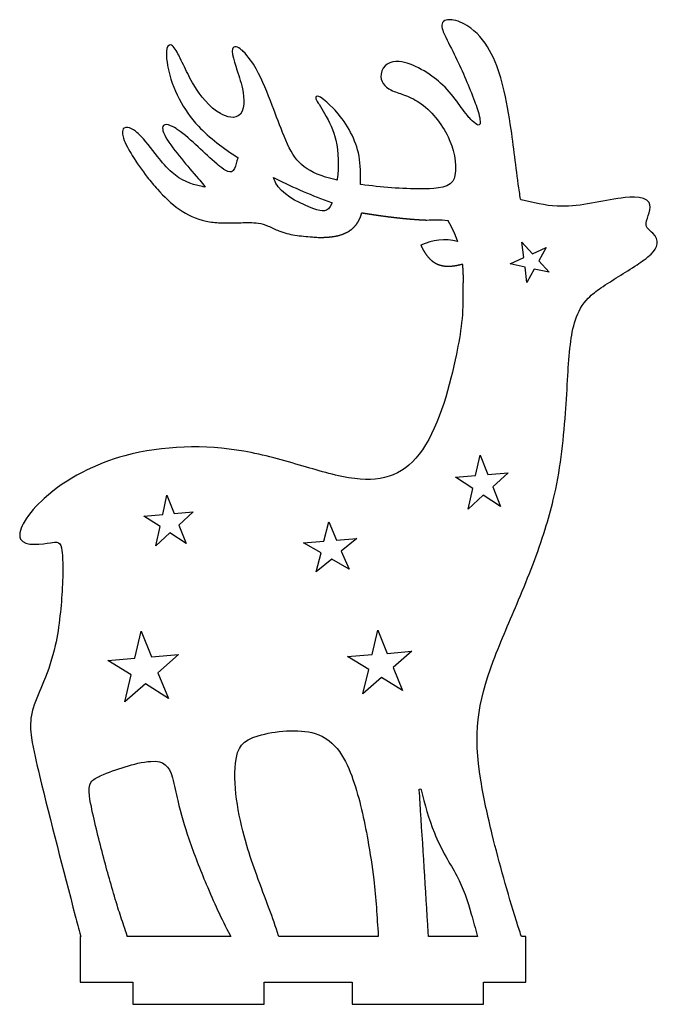
# Model space of a CAD drawing. Units: inches. Extents: x 38.9 to 48.7, y -9.5 to 9.7.
# Drawn here: x 46.3 to 48.4, y 3.5 to 6.9 of the extents above; entities that cross this region are included whole.
import ezdxf

# ---------------------------------------------------------------- set-up
doc = ezdxf.new("R2010")
doc.units = ezdxf.units.IN
doc.layers.get('0').update_dxf_attribs({"linetype": 'CONTINUOUS'})

msp = doc.modelspace()

# ---------------------------------------------------------------- linework, layer by layer
for p, q in [((47.0142, 6.4032), (47.016, 6.4021)), ((47.016, 6.4021), (47.0155, 6.4)), ((47.1388, 6.3274), (47.1361, 6.3344)), ((47.1361, 6.3344), (47.1429, 6.331)), ((47.3512, 6.3256), (47.348, 6.3263)), ((47.3516, 6.3289), (47.3512, 6.3256)), ((47.4298, 6.3113), (47.4298, 6.3139)), ((46.9063, 6.3022), (46.8989, 6.3036)), ((46.9018, 6.3082), (46.9063, 6.3022)), ((47.4324, 6.311), (47.4298, 6.3113)), ((47.3316, 6.2507), (47.3346, 6.2497)), ((47.3346, 6.2497), (47.3334, 6.2468)), ((47.9704, 6.2601), (47.97, 6.262)), ((47.9722, 6.2596), (47.9704, 6.2601)), ((47.7231, 6.19), (47.7255, 6.1897)), ((47.7255, 6.1897), (47.7257, 6.1873)), ((47.7748, 5.9558), (47.7749, 5.9539)), ((47.6283, 4.271), (47.6336, 4.2718)), ((47.6284, 4.2683), (47.6283, 4.271)), ((47.6336, 4.2718), (47.6342, 4.2692)), ((46.4857, 3.7736), (46.484, 3.7737)), ((46.484, 3.7737), (46.484, 3.6201)), ((46.4846, 3.7774), (46.4857, 3.7736)), ((46.643, 3.7736), (46.6424, 3.7759)), ((46.9926, 3.7736), (46.643, 3.7736)), ((46.9903, 3.778), (46.9926, 3.7736)), ((47.154, 3.7736), (47.1534, 3.7757)), ((47.49, 3.7736), (47.154, 3.7736)), ((47.4898, 3.7768), (47.49, 3.7736)), ((47.6595, 3.7764), (47.6588, 3.7868)), ((47.6596, 3.7736), (47.6595, 3.7764)), ((47.8252, 3.7736), (47.6596, 3.7736)), ((47.8241, 3.7774), (47.8252, 3.7736)), ((47.9729, 3.7735), (47.9722, 3.7756)), ((47.9881, 3.7736), (47.9729, 3.7735)), ((47.9881, 3.6201), (47.9881, 3.7736)), ((46.484, 3.6201), (46.6622, 3.6201)), ((46.6622, 3.6201), (46.6622, 3.5451)), ((47.1052, 3.5451), (47.1052, 3.6201)), ((47.1052, 3.6201), (47.4016, 3.6201)), ((47.4016, 3.6201), (47.4016, 3.5451)), ((47.8446, 3.5451), (47.8446, 3.6201)), ((47.8446, 3.6201), (47.9881, 3.6201)), ((46.6622, 3.5451), (47.1052, 3.5451)), ((47.4016, 3.5451), (47.8446, 3.5451))]:
    msp.add_line(p, q)
for points in [[(47.9814, 6.0642), (47.9748, 6.1161), (48.0099, 6.0773), (48.0567, 6.0989), (48.0317, 6.0534), (48.067, 6.0147), (48.0164, 6.0255), (47.9917, 5.9801), (47.9854, 6.0321), (47.9346, 6.0428)], [(47.8182, 5.3288), (47.8334, 5.3982), (47.8596, 5.3322), (47.9277, 5.3379), (47.876, 5.2912), (47.9026, 5.225), (47.8444, 5.2627), (47.7932, 5.2161), (47.8087, 5.2858), (47.7501, 5.3234)], [(46.7625, 5.1976), (46.7766, 5.2629), (46.8012, 5.2008), (46.8649, 5.2061), (46.8165, 5.1622), (46.8414, 5.0999), (46.787, 5.1354), (46.7392, 5.0916), (46.7536, 5.1571), (46.6988, 5.1925)], [(47.3066, 5.108), (47.3227, 5.1729), (47.3491, 5.1114), (47.4175, 5.1172), (47.3652, 5.0741), (47.3917, 5.0129), (47.3329, 5.0474), (47.2805, 5.0038), (47.2968, 5.0685), (47.2381, 5.1025)], [(46.6688, 4.7128), (46.6894, 4.8039), (46.7245, 4.7174), (46.8155, 4.725), (46.7462, 4.664), (46.7817, 4.5774), (46.7039, 4.6266), (46.6351, 4.5655), (46.656, 4.6566), (46.5778, 4.7056)], [(47.4693, 4.725), (47.4881, 4.807), (47.52, 4.7292), (47.6029, 4.7361), (47.5398, 4.6813), (47.572, 4.6036), (47.5011, 4.6477), (47.4383, 4.5927), (47.4575, 4.6746), (47.3864, 4.7185)]]:
    msp.add_lwpolyline(points, close=True)
msp.add_arc((47.7116, 5.9516), 0.1728, 74.6803, 116.7679)
for points, degree in [([(47.7069, 6.8579), (47.6999, 6.8471), (47.7087, 6.8278), (47.7134, 6.8174)], 3), ([(47.7437, 6.8657), (47.7325, 6.8678), (47.7141, 6.8688), (47.7069, 6.8579)], 3), ([(47.8018, 6.8387), (47.7849, 6.8511), (47.7643, 6.8618), (47.7437, 6.8657)], 3), ([(47.7134, 6.8174), (47.725, 6.7916), (47.7386, 6.7668), (47.7509, 6.7413)], 3), ([(47.9107, 6.6436), (47.8929, 6.7141), (47.8625, 6.7942), (47.8018, 6.8387)], 3), ([(46.7857, 6.7816), (46.7676, 6.777), (46.7772, 6.7203), (46.7797, 6.7073)], 3), ([(46.798, 6.7762), (46.795, 6.7795), (46.7904, 6.7828), (46.7857, 6.7816)], 3), ([(46.8213, 6.7372), (46.8152, 6.7495), (46.8075, 6.7663), (46.798, 6.7762)], 3), ([(46.9979, 6.768), (46.9932, 6.7524), (47.0136, 6.6965), (47.0191, 6.6791)], 3), ([(47.0021, 6.7739), (46.9999, 6.7725), (46.9986, 6.7704), (46.9979, 6.768)], 3), ([(47.0341, 6.7601), (47.0276, 6.7663), (47.0116, 6.7801), (47.0021, 6.7739)], 3), ([(47.0776, 6.7008), (47.0659, 6.7218), (47.0515, 6.7435), (47.0341, 6.7601)], 3), ([(46.8505, 6.678), (46.8404, 6.6976), (46.8311, 6.7175), (46.8213, 6.7372)], 3), ([(47.5603, 6.7257), (47.5311, 6.7284), (47.5035, 6.7146), (47.4992, 6.6835)], 3), ([(47.7003, 6.6533), (47.6663, 6.6841), (47.6067, 6.7214), (47.5603, 6.7257)], 3), ([(47.7509, 6.7413), (47.7629, 6.7164), (47.7743, 6.6912), (47.7852, 6.6658)], 3), ([(46.7797, 6.7073), (46.7941, 6.6336), (46.8318, 6.5627), (46.883, 6.508)], 3), ([(46.8676, 6.6469), (46.8615, 6.657), (46.8559, 6.6675), (46.8505, 6.678)], 3), ([(47.0191, 6.6791), (47.0227, 6.6675), (47.0262, 6.6559), (47.0291, 6.6441)], 3), ([(47.1321, 6.5774), (47.1159, 6.6193), (47.0995, 6.6615), (47.0776, 6.7008)], 3), ([(47.4992, 6.6835), (47.4957, 6.6588), (47.5119, 6.6405), (47.5327, 6.63)], 3), ([(46.9579, 6.5502), (46.9205, 6.5713), (46.8893, 6.6104), (46.8676, 6.6469)], 3), ([(47.0291, 6.6441), (47.0354, 6.6182), (47.0432, 6.5707), (47.0245, 6.5487)], 3), ([(47.7547, 6.5918), (47.7383, 6.6137), (47.7207, 6.6349), (47.7003, 6.6533)], 3), ([(47.7852, 6.6658), (47.7957, 6.6414), (47.8057, 6.6169), (47.8148, 6.5921)], 3), ([(47.5327, 6.63), (47.5462, 6.6231), (47.5611, 6.619), (47.5753, 6.6139)], 3), ([(47.5753, 6.6139), (47.5936, 6.6072), (47.6111, 6.5993), (47.6273, 6.5884)], 3), ([(47.9383, 6.4968), (47.931, 6.5461), (47.9229, 6.5953), (47.9107, 6.6436)], 3), ([(47.2804, 6.6074), (47.2784, 6.6055), (47.2787, 6.6027), (47.2795, 6.6003)], 3), ([(47.2795, 6.6003), (47.2815, 6.594), (47.2863, 6.5872), (47.2899, 6.5815)], 3), ([(47.3484, 6.5566), (47.3413, 6.5647), (47.2915, 6.6183), (47.2804, 6.6074)], 3), ([(47.2899, 6.5815), (47.2962, 6.5714), (47.3026, 6.5613), (47.3086, 6.551)], 3), ([(47.6273, 6.5884), (47.6676, 6.5613), (47.7043, 6.5159), (47.7253, 6.4722)], 3), ([(47.7959, 6.5374), (47.7811, 6.5547), (47.7684, 6.5736), (47.7547, 6.5918)], 3), ([(47.8148, 6.5921), (47.8216, 6.5737), (47.8284, 6.555), (47.8322, 6.5358)], 3), ([(47.0245, 6.5487), (47.0076, 6.5288), (46.9769, 6.5395), (46.9579, 6.5502)], 3), ([(47.172, 6.4741), (47.1581, 6.5083), (47.1454, 6.5429), (47.1321, 6.5774)], 3), ([(47.3086, 6.551), (47.3249, 6.5228), (47.3386, 6.4929), (47.3462, 6.4611)], 3), ([(47.4249, 6.4071), (47.4146, 6.4617), (47.3848, 6.515), (47.3484, 6.5566)], 3), ([(46.8118, 6.4967), (46.8025, 6.503), (46.7761, 6.5199), (46.7656, 6.5098)], 3), ([(47.8309, 6.5119), (47.8228, 6.5078), (47.801, 6.5316), (47.7959, 6.5374)], 3), ([(47.8322, 6.5358), (47.8332, 6.5309), (47.8361, 6.5146), (47.8309, 6.5119)], 3), ([(46.6325, 6.5015), (46.6227, 6.4945), (46.6268, 6.4772), (46.6299, 6.4677)], 3), ([(46.6798, 6.4826), (46.6703, 6.4914), (46.646, 6.5112), (46.6325, 6.5015)], 3), ([(46.7445, 6.4059), (46.7236, 6.4318), (46.7042, 6.4598), (46.6798, 6.4826)], 3), ([(46.7656, 6.5098), (46.757, 6.5016), (46.7666, 6.4825), (46.7711, 6.4742)], 3), ([(46.882, 6.438), (46.8595, 6.4585), (46.837, 6.4795), (46.8118, 6.4967)], 3), ([(46.883, 6.508), (46.9212, 6.4672), (46.9672, 6.4332), (47.0142, 6.4032)], 3), ([(47.9661, 6.2864), (47.9557, 6.3564), (47.9486, 6.4268), (47.9383, 6.4968)], 3), ([(46.6299, 6.4677), (46.6367, 6.447), (46.6485, 6.4268), (46.6599, 6.4083)], 3), ([(46.7711, 6.4742), (46.7859, 6.447), (46.8064, 6.4222), (46.8258, 6.3982)], 3), ([(47.3115, 6.3362), (47.2302, 6.3617), (47.2034, 6.3974), (47.172, 6.4741)], 3), ([(47.3462, 6.4611), (47.3563, 6.4188), (47.3565, 6.3719), (47.3516, 6.3289)], 3), ([(47.7253, 6.4722), (47.743, 6.4355), (47.7571, 6.3816), (47.7486, 6.3411)], 3), ([(46.9459, 6.38), (46.924, 6.3986), (46.9032, 6.4186), (46.882, 6.438)], 3), ([(46.6599, 6.4083), (46.6754, 6.3831), (46.6925, 6.359), (46.7106, 6.3358)], 3), ([(46.7941, 6.3514), (46.7757, 6.3677), (46.7598, 6.3868), (46.7445, 6.4059)], 3), ([(46.8258, 6.3982), (46.8443, 6.3753), (46.8635, 6.3529), (46.8828, 6.3306)], 3), ([(46.9945, 6.3542), (46.9814, 6.3491), (46.9554, 6.3719), (46.9459, 6.38)], 3), ([(47.0155, 6.4), (47.0124, 6.3883), (47.0095, 6.3758), (47.0042, 6.365)], 3), ([(47.4298, 6.3139), (47.4304, 6.345), (47.4306, 6.3764), (47.4249, 6.4071)], 3), ([(46.8951, 6.3043), (46.8557, 6.3118), (46.8244, 6.3246), (46.7941, 6.3514)], 3), ([(47.0042, 6.365), (47.0021, 6.3608), (46.9991, 6.356), (46.9945, 6.3542)], 3), ([(46.7106, 6.3358), (46.7215, 6.3218), (46.7328, 6.3082), (46.7446, 6.295)], 3), ([(46.8828, 6.3306), (46.8891, 6.3232), (46.896, 6.3161), (46.9018, 6.3082)], 3), ([(47.1524, 6.3029), (47.1466, 6.3103), (47.1422, 6.3186), (47.1388, 6.3274)], 3), ([(47.1429, 6.331), (47.2041, 6.3004), (47.267, 6.2732), (47.3316, 6.2507)], 3), ([(47.348, 6.3263), (47.3357, 6.3292), (47.3235, 6.3324), (47.3115, 6.3362)], 3), ([(47.7411, 6.322), (47.7235, 6.2959), (47.6654, 6.2963), (47.637, 6.2962)], 3), ([(47.7486, 6.3411), (47.7472, 6.3343), (47.745, 6.3277), (47.7411, 6.322)], 3), ([(46.7446, 6.295), (46.7894, 6.245), (46.8412, 6.2015), (46.9086, 6.1875)], 3), ([(46.8989, 6.3036), (46.8976, 6.3038), (46.8964, 6.3041), (46.8951, 6.3043)], 3), ([(47.2728, 6.2293), (47.2335, 6.2431), (47.178, 6.2693), (47.1524, 6.3029)], 3), ([(47.637, 6.2962), (47.5687, 6.2958), (47.5, 6.3014), (47.4324, 6.311)], 3), ([(47.97, 6.262), (47.9686, 6.2701), (47.9673, 6.2782), (47.9661, 6.2864)], 3), ([(47.3334, 6.2468), (47.3196, 6.2146), (47.3011, 6.2194), (47.2728, 6.2293)], 3), ([(48.0934, 6.2378), (48.0522, 6.2397), (48.0122, 6.2499), (47.9722, 6.2596)], 3), ([(48.298, 6.2636), (48.2301, 6.2533), (48.1627, 6.2346), (48.0934, 6.2378)], 3), ([(48.4041, 6.2503), (48.3896, 6.2769), (48.3227, 6.2674), (48.298, 6.2636)], 3), ([(48.3938, 6.1809), (48.3966, 6.201), (48.4146, 6.2312), (48.4041, 6.2503)], 3), ([(46.9086, 6.1875), (46.9245, 6.1842), (46.9407, 6.1826), (46.9569, 6.1818)], 3), ([(46.9569, 6.1818), (46.9803, 6.1807), (47.0037, 6.1815), (47.0271, 6.1821)], 3), ([(47.0271, 6.1821), (47.0463, 6.1825), (47.0658, 6.1833), (47.0848, 6.1806)], 3), ([(47.0848, 6.1806), (47.0965, 6.1789), (47.1075, 6.1755), (47.1183, 6.1708)], 3), ([(47.6534, 6.191), (47.6766, 6.1925), (47.7, 6.1927), (47.7231, 6.19)], 3), ([(48.4162, 6.1468), (48.406, 6.1569), (48.3914, 6.1638), (48.3938, 6.1809)], 3), ([(47.1183, 6.1708), (47.1304, 6.1655), (47.1421, 6.1594), (47.1544, 6.1545)], 3), ([(47.1544, 6.1545), (47.1718, 6.1475), (47.1899, 6.143), (47.2084, 6.1401)], 3), ([(48.4104, 6.0764), (48.4333, 6.0987), (48.4409, 6.1223), (48.4162, 6.1468)], 3), ([(47.2084, 6.1401), (47.228, 6.1371), (47.2477, 6.1356), (47.2674, 6.1341)], 3), ([(47.2674, 6.1341), (47.2739, 6.1337), (47.2804, 6.1332), (47.2869, 6.1327)], 3), ([(47.6338, 6.1059), (47.6354, 6.1022), (47.6388, 6.0951), (47.6442, 6.0851), (47.6521, 6.0729), (47.6629, 6.0601), (47.675, 6.0497), (47.6883, 6.042), (47.7029, 6.0371), (47.7188, 6.0349), (47.7359, 6.0351), (47.7504, 6.0371), (47.7618, 6.0396), (47.7695, 6.0417), (47.7734, 6.0428)], 5), ([(48.3633, 6.0404), (48.3796, 6.0513), (48.3963, 6.0627), (48.4104, 6.0764)], 3), ([(48.3006, 6.0006), (48.3216, 6.0137), (48.3427, 6.0266), (48.3633, 6.0404)], 3), ([(48.2413, 5.9623), (48.2607, 5.9756), (48.2806, 5.9881), (48.3006, 6.0006)], 3), ([(47.7749, 5.9539), (47.7788, 5.8819), (47.768, 5.8092), (47.7536, 5.7388)], 3), ([(48.1985, 5.9277), (48.2115, 5.9408), (48.2263, 5.9518), (48.2413, 5.9623)], 3), ([(48.1381, 5.7708), (48.1449, 5.8273), (48.157, 5.8857), (48.1985, 5.9277)], 3), ([(48.1296, 5.6669), (48.1317, 5.7016), (48.1339, 5.7363), (48.1381, 5.7708)], 3), ([(47.7536, 5.7388), (47.7326, 5.6355), (47.6983, 5.5038), (47.6389, 5.416)], 3), ([(48.1217, 5.5394), (48.1248, 5.5819), (48.1271, 5.6244), (48.1296, 5.6669)], 3), ([(48.0806, 5.247), (48.1033, 5.343), (48.1145, 5.4412), (48.1217, 5.5394)], 3), ([(47.0357, 5.4113), (46.9056, 5.4339), (46.7629, 5.4304), (46.6352, 5.3959)], 3), ([(47.6389, 5.416), (47.583, 5.3334), (47.5084, 5.3065), (47.4112, 5.3186)], 3), ([(46.6352, 5.3959), (46.5367, 5.3693), (46.4384, 5.3206), (46.3626, 5.2518)], 3), ([(47.237, 5.3606), (47.1706, 5.38), (47.1039, 5.3994), (47.0357, 5.4113)], 3), ([(47.4112, 5.3186), (47.3519, 5.326), (47.2942, 5.344), (47.237, 5.3606)], 3), ([(46.3626, 5.2518), (46.3372, 5.2288), (46.3122, 5.2018), (46.295, 5.172)], 3), ([(48.0532, 5.1482), (48.0634, 5.1808), (48.0727, 5.2137), (48.0806, 5.247)], 3), ([(46.295, 5.172), (46.2865, 5.1572), (46.2742, 5.1311), (46.2829, 5.1144)], 3), ([(47.9636, 4.9098), (47.9964, 4.9881), (48.0278, 5.0671), (48.0532, 5.1482)], 3), ([(46.2829, 5.1144), (46.2967, 5.0876), (46.3599, 5.0991), (46.3838, 5.1026)], 3), ([(46.3838, 5.1026), (46.3914, 5.1037), (46.4045, 5.1061), (46.4113, 5.1024)], 3), ([(46.4113, 5.1024), (46.4239, 5.0954), (46.4242, 5.0593), (46.4247, 5.0463)], 3), ([(46.4247, 5.0463), (46.4269, 4.9828), (46.423, 4.9189), (46.4159, 4.8557)], 3), ([(47.878, 4.7033), (47.9044, 4.773), (47.9348, 4.8411), (47.9636, 4.9098)], 3), ([(46.4159, 4.8557), (46.4122, 4.8222), (46.4073, 4.7888), (46.4, 4.7558)], 3), ([(46.4, 4.7558), (46.3907, 4.7138), (46.3769, 4.6731), (46.3607, 4.6333)], 3), ([(47.8358, 4.3018), (47.8109, 4.4551), (47.8231, 4.5584), (47.878, 4.7033)], 3), ([(46.3607, 4.6333), (46.3487, 4.6035), (46.3348, 4.5744), (46.3253, 4.5437)], 3), ([(46.3195, 4.5201), (46.3148, 4.4949), (46.3163, 4.4698), (46.3198, 4.4446)], 3), ([(46.3253, 4.5437), (46.3229, 4.536), (46.3209, 4.5281), (46.3195, 4.5201)], 3), ([(47.0846, 4.451), (47.1407, 4.4677), (47.2198, 4.4759), (47.2764, 4.4587)], 3), ([(47.2764, 4.4587), (47.3489, 4.4365), (47.3815, 4.3698), (47.4046, 4.3033)], 3), ([(46.3198, 4.4446), (46.3259, 4.4016), (46.3365, 4.3595), (46.3467, 4.3174)], 3), ([(47.0084, 4.3592), (47.0143, 4.4142), (47.0315, 4.4352), (47.0846, 4.451)], 3), ([(46.636, 4.3466), (46.6639, 4.355), (46.6937, 4.363), (46.7229, 4.3648)], 3), ([(46.7229, 4.3648), (46.7671, 4.3675), (46.7836, 4.3503), (46.7953, 4.3094)], 3), ([(47.0462, 4.0813), (47.0212, 4.1652), (46.9991, 4.2717), (47.0084, 4.3592)], 3), ([(46.552, 4.3157), (46.5791, 4.3281), (46.6074, 4.338), (46.636, 4.3466)], 3), ([(46.3467, 4.3174), (46.3849, 4.159), (46.4266, 4.0016), (46.4672, 3.8438)], 3), ([(46.5238, 4.2022), (46.5189, 4.2252), (46.5067, 4.2735), (46.5205, 4.2939)], 3), ([(46.5205, 4.2939), (46.5274, 4.3041), (46.5411, 4.3106), (46.552, 4.3157)], 3), ([(46.7953, 4.3094), (46.8026, 4.284), (46.8072, 4.258), (46.8132, 4.2324)], 3), ([(47.4046, 4.3033), (47.4275, 4.2373), (47.4422, 4.1685), (47.4545, 4.0999)], 3), ([(47.8745, 4.1177), (47.8596, 4.1786), (47.8458, 4.2398), (47.8358, 4.3018)], 3), ([(47.6311, 4.2254), (47.6302, 4.2397), (47.6293, 4.254), (47.6284, 4.2683)], 3), ([(47.6342, 4.2692), (47.6465, 4.2198), (47.6601, 4.1705), (47.6792, 4.1233)], 3), ([(46.8132, 4.2324), (46.8234, 4.1888), (46.836, 4.1458), (46.8506, 4.1034)], 3), ([(47.6588, 3.7868), (47.6496, 3.933), (47.6404, 4.0792), (47.6311, 4.2254)], 3), ([(46.5666, 4.0277), (46.5512, 4.0856), (46.5362, 4.1436), (46.5238, 4.2022)], 3), ([(47.6792, 4.1233), (47.6902, 4.0959), (47.7036, 4.0694), (47.718, 4.0436)], 3), ([(46.8506, 4.1034), (46.8684, 4.0515), (46.8885, 4.0005), (46.9097, 3.9499)], 3), ([(47.4545, 4.0999), (47.4625, 4.0554), (47.4692, 4.0107), (47.4745, 3.9658)], 3), ([(47.9563, 3.8252), (47.9261, 3.9218), (47.8986, 4.0193), (47.8745, 4.1177)], 3), ([(47.0798, 3.9809), (47.0678, 4.0141), (47.0563, 4.0474), (47.0462, 4.0813)], 3), ([(46.6114, 3.8709), (46.595, 3.9228), (46.5805, 3.9752), (46.5666, 4.0277)], 3), ([(47.718, 4.0436), (47.7302, 4.0219), (47.7431, 4.0006), (47.7548, 3.9785)], 3), ([(47.1219, 3.8671), (47.1079, 3.905), (47.0935, 3.9428), (47.0798, 3.9809)], 3), ([(47.4745, 3.9658), (47.4819, 3.903), (47.4857, 3.8399), (47.4898, 3.7768)], 3), ([(47.7548, 3.9785), (47.7766, 3.9373), (47.7913, 3.8938), (47.8039, 3.8491)], 3), ([(46.9097, 3.9499), (46.9343, 3.8916), (46.9599, 3.8335), (46.9903, 3.778)], 3), ([(46.6318, 3.8097), (46.6248, 3.8301), (46.6179, 3.8504), (46.6114, 3.8709)], 3), ([(47.1534, 3.7757), (47.1442, 3.8066), (47.1331, 3.8369), (47.1219, 3.8671)], 3), ([(46.4672, 3.8438), (46.4729, 3.8217), (46.4784, 3.7994), (46.4846, 3.7774)], 3), ([(47.8039, 3.8491), (47.8107, 3.8252), (47.817, 3.8012), (47.8241, 3.7774)], 3), ([(47.9722, 3.7756), (47.9668, 3.7921), (47.9615, 3.8086), (47.9563, 3.8252)], 3), ([(46.6424, 3.7759), (46.6396, 3.7873), (46.6356, 3.7985), (46.6318, 3.8097)], 3)]:
    msp.add_open_spline(points, degree=degree)
for points, knots in [([(47.2869, 6.1327), (47.2918, 6.1326), (47.303, 6.1325), (47.3197, 6.133), (47.3409, 6.1351), (47.3646, 6.1404), (47.3858, 6.1492), (47.4032, 6.1612), (47.4171, 6.1763), (47.4255, 6.1906), (47.4305, 6.2026), (47.4331, 6.2112), (47.4343, 6.2156)], [0.2233869, 0.2233869, 0.2233869, 0.2233869, 0.2233869, 0.2233869, 0.3, 0.4, 0.5, 0.6, 0.7, 0.8, 0.9, 1, 1, 1, 1, 1, 1]), ([(47.4343, 6.2156), (47.4391, 6.2148), (47.4486, 6.2132), (47.4627, 6.211), (47.4813, 6.2082), (47.5041, 6.205), (47.5264, 6.2021), (47.5484, 6.1994), (47.5701, 6.1971), (47.5916, 6.195), (47.6124, 6.1933), (47.6291, 6.1922), (47.6416, 6.1916), (47.6498, 6.1912), (47.6534, 6.191)], [0, 0, 0, 0, 0, 0, 0.0666667, 0.1333333, 0.2, 0.2666667, 0.3333333, 0.4, 0.4666667, 0.5333333, 0.6, 0.6535817, 0.6535817, 0.6535817, 0.6535817, 0.6535817, 0.6535817]), ([(47.7257, 6.1873), (47.728, 6.1833), (47.7325, 6.1754), (47.7389, 6.1632), (47.7454, 6.1495), (47.7511, 6.1354), (47.7548, 6.1254), (47.7568, 6.1196), (47.7573, 6.1183)], [-1, -1, -1, -1, -1, -1, -0.9, -0.8, -0.7, -0.6683218, -0.6683218, -0.6683218, -0.6683218, -0.6683218, -0.6683218]), ([(47.7734, 6.0428), (47.7737, 6.0407), (47.7743, 6.0338), (47.7753, 6.0219), (47.7761, 6.0048), (47.7761, 5.9873), (47.7757, 5.9716), (47.7751, 5.9611), (47.7748, 5.9558)], [-0.3419459, -0.3419459, -0.3419459, -0.3419459, -0.3419459, -0.3419459, -0.3, -0.2, -0.1, 0, 0, 0, 0, 0, 0])]:
    msp.add_open_spline(points, degree=5, knots=knots)

doc.saveas('drawing.dxf')
